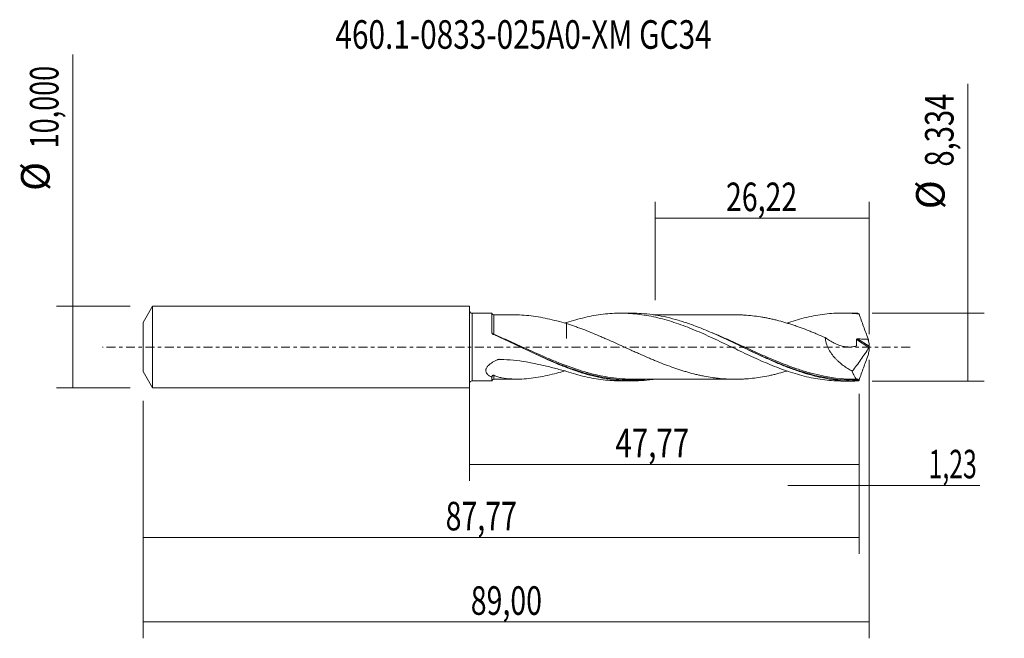
# Model space of a CAD drawing. Units: millimetres. Extents: x -55 to 66, y -36 to 40.
import ezdxf

# ---------------------------------------------------------------- set-up
doc = ezdxf.new("R2010")
doc.units = ezdxf.units.MM
doc.linetypes.add('CENTER', pattern=[47.5, 22, -8.5, 8.5, -8.5])
for name, color, linetype in [('1', 4, 'CONTINUOUS'), ('2', 7, 'CONTINUOUS'), ('SK1', 4, 'CONTINUOUS'), ('SK2', 7, 'CONTINUOUS'), ('SK4', 2, 'CENTER'), ('SK6', 5, 'CONTINUOUS')]:
    doc.layers.add(name, color=color, linetype=linetype)
doc.styles.add('iso_b_vert', font='simplex.shx')
doc.dimstyles.get("Standard").update_dxf_attribs({"dimtxt": 0.18, "dimasz": 0.18, "dimexe": 0.18, "dimexo": 0.0625, "dimgap": 0.09, "dimtad": 1, "dimzin": 0, "dimdsep": 52, "dimtxsty": 'Standard', "dimcen": 0.09, "dimadec": 0, "dimazin": 0, "dimtfac": 1, "dimtdec": 4, "dimtofl": 0, "dimtmove": 0, "dimatfit": 3, "dimfxl": 1, "dimtolj": 1, "dimtzin": 0, "dimarcsym": 0})

# ---------------------------------------------------------------- blocks, each defined once
blk = doc.blocks.new('DimnDraft3D1')
at = {"layer": 'SK2', "lineweight": 13}
for p, q in [((0, -1.5875), (0, -16.380398)), ((47.7677, -5.7545), (47.7677, -16.380398)), ((0, -14.380398), (47.7677, -14.380398))]:
    blk.add_line(p, q, dxfattribs=at)
for points in [[(0, -14.380398), (3.499998, -13.919615), (3.500002, -14.841182), (0, -14.380398)], [(47.7677, -14.380398), (44.267702, -14.841182), (44.267698, -13.919615), (47.7677, -14.380398)]]:
    blk.add_solid(points, dxfattribs=at)
at = {"layer": 'SK2', "lineweight": 13, "insert": (17.884864, -13.505398), "char_height": 3.5, "attachment_point": 7, "line_spacing_factor": 1.084337, "style": 'iso_b_vert'}
blk.add_mtext('\\W0.7581;47,77', dxfattribs=at)
blk = doc.blocks.new('DimnDraft3D2')
at = {"layer": 'SK2', "lineweight": 13}
for p, q in [((49, -1.5875), (49, -35.692985)), ((-40, -6.5875), (-40, -35.692985)), ((-40, -33.692985), (49, -33.692985))]:
    blk.add_line(p, q, dxfattribs=at)
for points in [[(-40, -33.692985), (-36.500002, -33.232202), (-36.499998, -34.153769), (-40, -33.692985)], [(49, -33.692985), (45.500002, -34.153769), (45.499998, -33.232202), (49, -33.692985)]]:
    blk.add_solid(points, dxfattribs=at)
at = {"layer": 'SK2', "lineweight": 13, "insert": (0.160316, -32.817985), "char_height": 3.5, "attachment_point": 7, "line_spacing_factor": 1.084337, "style": 'iso_b_vert'}
blk.add_mtext('\\W0.7317;89,00', dxfattribs=at)
blk = doc.blocks.new('DimnDraft3D3')
at = {"layer": 'SK2', "lineweight": 13}
for p, q in [((22.78, 5.7545), (22.78, 17.776119)), ((49, 1.5875), (49, 17.776119)), ((22.78, 15.776119), (49, 15.776119))]:
    blk.add_line(p, q, dxfattribs=at)
for points in [[(22.78, 15.776119), (26.279998, 16.236903), (26.280002, 15.315335), (22.78, 15.776119)], [(49, 15.776119), (45.500002, 15.315335), (45.499998, 16.236903), (49, 15.776119)]]:
    blk.add_solid(points, dxfattribs=at)
at = {"layer": 'SK2', "lineweight": 13, "insert": (31.441316, 16.651119), "char_height": 3.5, "attachment_point": 7, "line_spacing_factor": 1.084337, "style": 'iso_b_vert'}
blk.add_mtext('\\W0.7317;26,22', dxfattribs=at)
blk = doc.blocks.new('DimnDraft3D4')
at = {"layer": 'SK2', "lineweight": 13}
for p, q in [((49, -1.5875), (49, -18.969503)), ((47.7677, -5.7545), (47.7677, -18.969503)), ((39.0177, -16.969503), (62.559715, -16.969503))]:
    blk.add_line(p, q, dxfattribs=at)
for points in [[(47.7677, -16.969503), (44.267702, -17.430287), (44.267698, -16.508719), (47.7677, -16.969503)], [(49, -16.969503), (52.499998, -16.508719), (52.500002, -17.430287), (49, -16.969503)]]:
    blk.add_solid(points, dxfattribs=at)
at = {"layer": 'SK2', "lineweight": 13, "insert": (56.278136, -16.094503), "char_height": 3.5, "attachment_point": 7, "line_spacing_factor": 1.084337, "style": 'iso_b_vert'}
blk.add_mtext('\\W0.6367;1,23', dxfattribs=at)
blk = doc.blocks.new('DimnDraft3D5')
at = {"layer": 'SK2', "lineweight": 13}
for p, q in [((47.7677, -5.7545), (47.7677, -25.343428)), ((-40, -6.5875), (-40, -25.343428)), ((-40, -23.343428), (47.7677, -23.343428))]:
    blk.add_line(p, q, dxfattribs=at)
for points in [[(-40, -23.343428), (-36.500002, -22.882645), (-36.499998, -23.804212), (-40, -23.343428)], [(47.7677, -23.343428), (44.267702, -23.804212), (44.267698, -22.882645), (47.7677, -23.343428)]]:
    blk.add_solid(points, dxfattribs=at)
at = {"layer": 'SK2', "lineweight": 13, "insert": (-2.920308, -22.468428), "char_height": 3.5, "attachment_point": 7, "line_spacing_factor": 1.084337, "style": 'iso_b_vert'}
blk.add_mtext('\\W0.7317;87,77', dxfattribs=at)
blk = doc.blocks.new('DimnDraft3D6')
at = {"layer": 'SK2', "lineweight": 13}
for p, q in [((-48.625163, -5), (-48.625163, 35.862338)), ((-41.5875, 5), (-50.625163, 5)), ((-41.5875, -5), (-50.625163, -5))]:
    blk.add_line(p, q, dxfattribs=at)
for points in [[(-48.625163, 5), (-48.164379, 1.500002), (-49.085946, 1.499998), (-48.625163, 5)], [(-48.625163, -5), (-49.085946, -1.500002), (-48.164379, -1.499998), (-48.625163, -5)]]:
    blk.add_solid(points, dxfattribs=at)
at = {"layer": 'SK2', "lineweight": 13, "char_height": 3.5, "attachment_point": 7, "rotation": 90, "line_spacing_factor": 1.084337, "style": 'iso_b_vert'}
for s, insert in [('\\W0.6930;10,000', (-50.375163, 24.34918)), ('%%c', (-50.375163, 19.126524))]:
    blk.add_mtext(s, dxfattribs=dict(at, insert=insert))
blk = doc.blocks.new('DimnDraft3D7')
at = {"layer": '2', "lineweight": 13}
for p, q in [((61.083343, -4.167), (61.083343, 32.250056)), ((49.3552, 4.167), (63.083343, 4.167)), ((49.3552, -4.167), (63.083343, -4.167))]:
    blk.add_line(p, q, dxfattribs=at)
for points in [[(61.083343, 4.167), (61.544126, 0.667002), (60.622559, 0.666998), (61.083343, 4.167)], [(61.083343, -4.167), (60.622559, -0.667002), (61.544126, -0.666998), (61.083343, -4.167)]]:
    blk.add_solid(points, dxfattribs=at)
at = {"layer": '2', "lineweight": 13, "char_height": 3.5, "attachment_point": 7, "rotation": 90, "line_spacing_factor": 1.084337, "style": 'iso_b_vert'}
for s, insert in [('\\W0.7495;8,334', (59.333343, 22.109266)), ('%%c', (59.333343, 16.88661))]:
    blk.add_mtext(s, dxfattribs=dict(at, insert=insert))

msp = doc.modelspace()

# ---------------------------------------------------------------- linework, layer by layer
at = {"layer": '1', "lineweight": 18}
for p, q in [((2.7549, 4.1389), (0.3502, 4.1374)), ((19.8736, 4.1496), (18.5293, 4.1487)), ((47.074, 4.1666), (45.7271, 4.1657)), ((0.3502, -4.1374), (2.7549, -4.1389)), ((18.5293, -4.1487), (19.8735, -4.1496)), ((45.7271, -4.1657), (47.0741, -4.1666))]:
    msp.add_line(p, q, dxfattribs=at)
at = {"layer": '1', "lineweight": 13}
for p, q in [((0.3502, 4.1374), (0.3502, -4.1374)), ((47.4438, 0.9046), (48.9641, -0.0579)), ((47.5785, 1.0011), (48.9927, 0.1059))]:
    msp.add_line(p, q, dxfattribs=at)
at = {"layer": '1', "lineweight": 18, "extrusion": (0, 0, -1)}
for centre, start, end in [((-0.35, 4.4874), 269.96419, 0), ((-0.35, -4.4874), 0, 90.03581)]:
    msp.add_arc(centre, 0.35, start, end, dxfattribs=at)
at = {"layer": '1', "lineweight": 18}
for centre, start_param, end_param in [((3.0012, 4.1813), -2.92805813, -1.56264775), ((3.0012, -4.1813), 1.57381542, 2.92766798)]:
    msp.add_ellipse(centre, major_axis=(0.25, 0), ratio=0.999998, start_param=start_param, end_param=end_param, dxfattribs=at)
at = {"layer": '1', "lineweight": 13}
msp.add_ellipse((3.0014, 1.5892), major_axis=(0.0393, 0.092), ratio=0.167171, start_param=-2.19634636, end_param=-1.94117987, dxfattribs=at)
at = {"layer": '1', "lineweight": 18}
for points, knots in [([(2.7548, 1.7576), (2.7548, 1.8837), (2.7548, 2.007), (2.7548, 2.2453), (2.7548, 2.36), (2.7548, 2.6911), (2.7548, 2.8947), (2.7548, 3.1735), (2.7548, 3.261), (2.7548, 3.4236), (2.7548, 3.5745), (2.7548, 3.7021), (2.7548, 3.8179), (2.7548, 3.8699), (2.7549, 4.0046), (2.7549, 4.0674), (2.7549, 4.1214), (2.7549, 4.1327), (2.7549, 4.1383), (2.7549, 4.1389), (2.7549, 4.1389)], [0, 0, 0, 0, 0.08838583, 0.08838583, 0.17677166, 0.17677166, 0.35354333, 0.35354333, 0.44192916, 0.44192916, 0.53031499, 0.61870082, 0.61870082, 0.70708665, 0.70708665, 0.88385831, 0.88385831, 0.97224415, 0.97224415, 1, 1, 1, 1]), ([(5.7447, 3.9334), (5.7206, 3.9334), (5.5302, 3.9333), (5.2862, 3.9328), (5.0308, 3.9325), (4.8461, 3.9323), (4.5637, 3.9323), (4.1094, 3.9324), (3.5703, 3.9325), (3.1824, 3.9316), (3.0019, 3.9311)], [0, 0, 0, 0, 0.02637713, 0.20820768, 0.26692885, 0.30570056, 0.4103531, 0.57580212, 0.80258115, 1, 1, 1, 1]), ([(11.8957, 2.8707), (11.5028, 2.9833), (11.113, 3.0913), (10.337, 3.2933), (9.9505, 3.3887), (9.1815, 3.56), (8.7992, 3.6359), (8.0375, 3.7626), (7.658, 3.8142), (6.9008, 3.8925), (6.5241, 3.9182), (6.0148, 3.9323), (5.8789, 3.934), (5.7434, 3.9334)], [0, 0, 0, 0, 0.18636306, 0.18636306, 0.37272612, 0.37272612, 0.55908919, 0.55908919, 0.74545225, 0.74545225, 0.93181531, 0.93181531, 1, 1, 1, 1]), ([(11.8957, 2.9864), (12.2696, 3.1119), (12.6438, 3.227), (13.3909, 3.4394), (13.7635, 3.5371), (14.5104, 3.711), (14.8844, 3.7879), (15.6331, 3.9208), (16.0067, 3.9762), (16.7537, 4.0643), (17.1263, 4.0974), (17.8731, 4.1403), (18.2472, 4.1502), (18.9957, 4.1469), (19.3693, 4.1335), (20.1162, 4.0841), (20.4888, 4.0477), (21.2355, 3.9528), (21.6097, 3.8944), (22.358, 3.7551), (22.7315, 3.675), (23.4783, 3.4953), (23.8509, 3.3948), (24.5975, 3.1762), (24.9719, 3.058), (25.72, 2.8036), (26.0934, 2.6685), (26.8402, 2.3852), (27.2127, 2.2356), (27.9593, 1.9256), (28.3337, 1.7653), (29.0817, 1.4335), (29.455, 1.2635), (30.2017, 0.9188), (30.5743, 0.7424), (31.3207, 0.3871), (31.6952, 0.2085), (32.4431, -0.1513), (32.8162, -0.331), (33.5629, -0.6858), (33.9355, -0.8628), (34.6818, -1.2106), (35.0564, -1.3808), (35.8041, -1.7151), (36.1772, -1.8776), (36.9237, -2.1898), (37.2963, -2.341), (38.0426, -2.6294), (38.4172, -2.766), (39.1648, -3.025), (39.5378, -3.1461), (40.2842, -3.3691), (40.6569, -3.4721), (41.4031, -3.6581), (41.7777, -3.7407), (42.5252, -3.8857), (42.8982, -3.9475), (43.6448, -4.0481), (44.0176, -4.0875), (44.7641, -4.1433), (45.1391, -4.1596), (45.5844, -4.1652), (45.6563, -4.1657), (45.7281, -4.1657)], [0, 0, 0, 0, 0.03312081, 0.03312081, 0.06624162, 0.06624162, 0.09936242, 0.09936242, 0.13248323, 0.13248323, 0.16560404, 0.16560404, 0.19872485, 0.19872485, 0.23184566, 0.23184566, 0.26496647, 0.26496647, 0.29808727, 0.29808727, 0.33120808, 0.33120808, 0.36432889, 0.36432889, 0.3974497, 0.3974497, 0.43057051, 0.43057051, 0.46369132, 0.46369132, 0.49681212, 0.49681212, 0.52993293, 0.52993293, 0.56305374, 0.56305374, 0.59617455, 0.59617455, 0.62929536, 0.62929536, 0.66241616, 0.66241616, 0.69553697, 0.69553697, 0.72865778, 0.72865778, 0.76177859, 0.76177859, 0.7948994, 0.7948994, 0.82802021, 0.82802021, 0.86114101, 0.86114101, 0.89426182, 0.89426182, 0.92738263, 0.92738263, 0.96050344, 0.96050344, 0.99362425, 0.99362425, 1, 1, 1, 1]), ([(47.5865, -4.1596), (47.1208, -4.1726), (46.6554, -4.1674), (45.7234, -4.1211), (45.2571, -4.0799), (44.3258, -3.9626), (43.8595, -3.8864), (42.9277, -3.701), (42.4629, -3.5921), (41.5333, -3.3443), (41.0686, -3.2054), (40.3697, -2.9767), (40.1363, -2.8971), (39.6706, -2.7319), (39.4379, -2.6464), (38.7404, -2.3816), (38.2759, -2.1943), (37.3453, -1.8019), (36.8785, -1.5963), (35.4817, -0.9633), (34.5541, -0.5187), (32.688, 0.377), (31.7605, 0.8238), (30.3633, 1.463), (29.8964, 1.6711), (28.9658, 2.0698), (28.5011, 2.2607), (27.8033, 2.5313), (27.5706, 2.619), (27.1046, 2.7885), (26.8712, 2.8704), (26.1721, 3.1063), (25.7072, 3.2504), (24.7772, 3.5092), (24.3121, 3.6239), (23.3795, 3.8214), (22.9133, 3.9039), (21.9831, 4.0341), (21.5182, 4.0819), (20.6582, 4.1373), (20.2628, 4.1499), (19.8681, 4.1496)], [0, 0, 0, 0, 0.0503854, 0.0503854, 0.1007708, 0.1007708, 0.15115621, 0.15115621, 0.20154161, 0.20154161, 0.25192701, 0.25192701, 0.27711971, 0.27711971, 0.30231241, 0.30231241, 0.35269781, 0.35269781, 0.40308321, 0.40308321, 0.50385402, 0.50385402, 0.60462482, 0.60462482, 0.65501022, 0.65501022, 0.70539562, 0.70539562, 0.73058833, 0.73058833, 0.75578103, 0.75578103, 0.80616643, 0.80616643, 0.85655183, 0.85655183, 0.90693723, 0.90693723, 0.95732263, 0.95732263, 1, 1, 1, 1]), ([(32.7033, 3.9467), (32.5961, 3.9463), (32.3196, 3.9453), (31.8991, 3.9455), (31.4591, 3.9457), (31.0758, 3.9462), (30.7368, 3.9468), (30.4367, 3.9473), (30.1364, 3.9473), (29.7744, 3.9461), (29.2575, 3.946), (28.7014, 3.9449), (28.1566, 3.9442), (27.653, 3.9445), (26.9996, 3.9453), (26.2487, 3.9458), (25.486, 3.9428), (24.7982, 3.9433), (24.041, 3.9439), (23.3302, 3.9431), (22.7945, 3.9423), (22.5757, 3.9422), (22.5237, 3.9422)], [0, 0, 0, 0, 0.03166864, 0.08162813, 0.12409753, 0.16135497, 0.19455939, 0.22398698, 0.24979249, 0.28306099, 0.33062898, 0.402121, 0.44690149, 0.49116874, 0.55050644, 0.63942651, 0.7124305, 0.77525224, 0.84208774, 0.93555641, 0.98465225, 1, 1, 1, 1]), ([(32.7078, 3.9466), (32.712, 3.9465), (32.7161, 3.9465), (32.8858, 3.9461), (33.0512, 3.9435), (33.3816, 3.9327), (33.5465, 3.9247), (34.0412, 3.8944), (34.371, 3.8655), (35.0308, 3.7922), (35.3606, 3.7481), (35.8564, 3.6703), (36.0217, 3.6417), (36.3525, 3.5806), (36.5178, 3.5481), (36.848, 3.4792), (37.0128, 3.4426), (37.3428, 3.3661), (37.5077, 3.3261), (38.0023, 3.2008), (38.3324, 3.1118), (38.8272, 2.9657), (38.9924, 2.9153), (39.3229, 2.8111), (39.4883, 2.7572), (39.819, 2.647), (39.9843, 2.5906), (40.3145, 2.475), (40.4794, 2.4157), (40.9745, 2.2355), (41.3042, 2.1104), (41.7991, 1.9148), (41.9641, 1.8483), (42.2941, 1.7131), (42.4594, 1.6449), (42.9553, 1.4371), (43.2864, 1.2958), (43.6168, 1.1521)], [0, 0, 0, 0, 0.00113513, 0.00113513, 0.04653808, 0.04653808, 0.09194103, 0.09194103, 0.18274693, 0.18274693, 0.27355282, 0.27355282, 0.31895577, 0.31895577, 0.36435872, 0.36435872, 0.40976167, 0.40976167, 0.45516462, 0.45516462, 0.54597052, 0.54597052, 0.59137346, 0.59137346, 0.63677641, 0.63677641, 0.68217936, 0.68217936, 0.72758231, 0.72758231, 0.81838821, 0.81838821, 0.86379115, 0.86379115, 0.9091941, 0.9091941, 1, 1, 1, 1]), ([(38.9082, 2.9358), (39.2428, 3.0502), (39.5768, 3.1577), (40.2842, 3.3691), (40.6569, 3.4721), (41.4031, 3.6581), (41.7777, 3.7407), (42.5252, 3.8857), (42.8982, 3.9475), (43.6448, 4.0481), (44.0176, 4.0875), (44.7641, 4.1433), (45.1391, 4.1596), (45.886, 4.169), (46.2587, 4.162), (47.0051, 4.1251), (47.3779, 4.0951), (47.7512, 4.0536)], [0, 0, 0, 0, 0.113419, 0.113419, 0.24007342, 0.24007342, 0.36672785, 0.36672785, 0.49338228, 0.49338228, 0.62003671, 0.62003671, 0.74669114, 0.74669114, 0.87334557, 0.87334557, 1, 1, 1, 1]), ([(47.7512, 4.0536), (47.9282, 3.5464), (48.1104, 3.039), (48.4828, 2.0242), (48.6721, 1.5193), (48.8629, 1.0167)], [0, 0, 0, 0, 0.5, 0.5, 1, 1, 1, 1]), ([(11.8957, 2.9864), (11.8957, 2.9397), (11.8957, 2.8937), (11.8957, 2.7317), (11.8957, 2.6194), (11.8957, 2.4036), (11.8957, 2.2995), (11.8957, 2.0044), (11.8957, 1.8307), (11.8957, 1.5255), (11.8957, 1.3942), (11.8957, 1.2289), (11.8957, 1.1792), (11.8957, 1.1134), (11.8957, 1.0929), (11.8957, 1.0642), (11.8957, 1.055), (11.8957, 1.0418), (11.8957, 1.0434), (11.8957, 1.0542), (11.8957, 1.0593), (11.8957, 1.0686), (11.8957, 1.0732), (11.8957, 1.1529), (11.8957, 1.2337), (11.8957, 1.4068), (11.8957, 1.4993), (11.8957, 1.7918), (11.8957, 2.0069), (11.8957, 2.3609), (11.8957, 2.4842), (11.8957, 2.6944), (11.8957, 2.7773), (11.8957, 2.8617)], [0, 0, 0, 0, 0.02775203, 0.02775203, 0.09907642, 0.09907642, 0.1704008, 0.1704008, 0.31304957, 0.31304957, 0.45569833, 0.45569833, 0.52702271, 0.52702271, 0.56268491, 0.56268491, 0.580516, 0.580516, 0.58943155, 0.58943155, 0.59388932, 0.59388932, 0.5983471, 0.5983471, 0.66967148, 0.66967148, 0.74099586, 0.74099586, 0.88364463, 0.88364463, 0.95496901, 0.95496901, 1, 1, 1, 1]), ([(38.9159, -2.9382), (38.8312, -2.9641), (38.7465, -2.9895), (38.3318, -3.112), (38.0009, -3.2012), (37.5045, -3.3269), (37.3388, -3.3671), (37.0079, -3.4437), (36.8428, -3.4803), (36.3472, -3.5836), (36.0172, -3.6451), (35.3567, -3.7486), (35.0266, -3.7927), (34.3653, -3.866), (34.034, -3.895), (33.5381, -3.9252), (33.373, -3.9331), (33.0426, -3.9437), (32.8775, -3.9462), (32.3823, -3.9472), (32.0523, -3.9411), (31.392, -3.9118), (31.0615, -3.8891), (30.5651, -3.8421), (30.3995, -3.8243), (30.0691, -3.7836), (29.904, -3.7608), (29.4086, -3.6875), (29.0787, -3.6308), (28.5835, -3.5337), (28.4187, -3.4992), (28.0885, -3.4269), (27.9233, -3.3891), (27.4275, -3.2704), (27.0962, -3.184), (26.6008, -3.0436), (26.4357, -2.9952), (26.1056, -2.8948), (25.9405, -2.8427), (25.6106, -2.7355), (25.4456, -2.6808), (25.1156, -2.5686), (24.9508, -2.511), (24.4557, -2.3348), (24.1253, -2.2118), (23.4633, -1.9564), (23.1332, -1.823), (22.638, -1.6192), (22.473, -1.5504), (22.1432, -1.4112), (21.9781, -1.3412), (21.4835, -1.1277), (21.1534, -0.9831), (20.6577, -0.7624), (20.4922, -0.6881), (20.1611, -0.5395), (19.9958, -0.4646), (19.5001, -0.2399), (19.1698, -0.0898), (18.5096, 0.2105), (18.1797, 0.3609), (17.5188, 0.6587), (17.1878, 0.807), (16.6912, 1.026), (16.526, 1.0987), (16.1952, 1.2418), (16.0298, 1.3125), (15.5339, 1.5233), (15.2033, 1.6614), (14.542, 1.9305), (14.2105, 2.0606), (13.7146, 2.2475), (13.5491, 2.3081), (13.2186, 2.4276), (13.0535, 2.4863), (12.5577, 2.6581), (12.2268, 2.7674), (11.8957, 2.8707)], [0, 0, 0, 0, 0.00941025, 0.00941025, 0.04609876, 0.04609876, 0.06444301, 0.06444301, 0.08278727, 0.08278727, 0.11947578, 0.11947578, 0.15616429, 0.15616429, 0.1928528, 0.1928528, 0.21119705, 0.21119705, 0.22954131, 0.22954131, 0.26622981, 0.26622981, 0.30291832, 0.30291832, 0.32126258, 0.32126258, 0.33960683, 0.33960683, 0.37629534, 0.37629534, 0.3946396, 0.3946396, 0.41298385, 0.41298385, 0.44967236, 0.44967236, 0.46801662, 0.46801662, 0.48636087, 0.48636087, 0.50470512, 0.50470512, 0.52304938, 0.52304938, 0.55973789, 0.55973789, 0.5964264, 0.5964264, 0.61477065, 0.61477065, 0.63311491, 0.63311491, 0.66980342, 0.66980342, 0.68814767, 0.68814767, 0.70649193, 0.70649193, 0.74318044, 0.74318044, 0.77986894, 0.77986894, 0.81655745, 0.81655745, 0.83490171, 0.83490171, 0.85324596, 0.85324596, 0.88993447, 0.88993447, 0.92662298, 0.92662298, 0.94496724, 0.94496724, 0.96331149, 0.96331149, 1, 1, 1, 1]), ([(2.8934, 1.5749), (2.8612, 1.5892), (2.8328, 1.6096), (2.7872, 1.6593), (2.7702, 1.6886), (2.7607, 1.7195)], [0, 0, 0, 0, 0.5, 0.5, 1, 1, 1, 1]), ([(2.7607, 1.7195), (2.77, 1.6818), (2.7862, 1.6459), (2.8202, 1.5989), (2.8334, 1.5842), (2.8623, 1.5584), (2.8781, 1.5472), (2.8955, 1.5379)], [0, 0, 0, 0, 0.5, 0.5, 0.75, 0.75, 1, 1, 1, 1]), ([(22.5069, -3.9607), (22.489, -3.9632), (22.4711, -3.9658), (21.9879, -4.0335), (21.521, -4.0816), (20.5895, -4.1418), (20.1248, -4.154), (19.1948, -4.1424), (18.7294, -4.1186), (17.7963, -4.0354), (17.331, -3.9761), (16.4009, -3.8239), (15.9361, -3.7309), (15.0045, -3.5132), (14.5375, -3.3883), (13.6067, -3.1111), (13.142, -2.9585), (12.4441, -2.7113), (12.2114, -2.6258), (11.7453, -2.4492), (11.5119, -2.358), (10.3464, -1.8908), (9.4187, -1.4787), (8.0195, -0.8312), (7.5531, -0.6107), (6.6218, -0.167), (6.1562, 0.0563), (5.2231, 0.5015), (4.7569, 0.7226), (3.8256, 1.1563), (3.36, 1.3688), (2.8934, 1.5749)], [0, 0, 0, 0, 0.00274245, 0.00274245, 0.07397513, 0.07397513, 0.14520782, 0.14520782, 0.2164405, 0.2164405, 0.28767318, 0.28767318, 0.35890586, 0.35890586, 0.43013854, 0.43013854, 0.50137123, 0.50137123, 0.53698757, 0.53698757, 0.57260391, 0.57260391, 0.71506927, 0.71506927, 0.78630195, 0.78630195, 0.85753464, 0.85753464, 0.92876732, 0.92876732, 1, 1, 1, 1]), ([(6.2508, 0.0105), (7.0191, -0.3473), (7.7841, -0.7039), (9.0141, -1.2569), (9.4779, -1.4611), (10.4086, -1.857), (10.8759, -2.0484), (11.9565, -2.4681), (12.5631, -2.6873), (13.1676, -2.8847)], [0, 0, 0, 0, 0.33380432, 0.33380432, 0.53555975, 0.53555975, 0.73731517, 0.73731517, 1, 1, 1, 1]), ([(33.4396, 0.0159), (33.5191, -0.0213), (33.5986, -0.0584), (34.1449, -0.3138), (34.6152, -0.5333), (35.5491, -0.9629), (36.0139, -1.1734), (37.4053, -1.7857), (38.3285, -2.1684), (39.4544, -2.5827), (39.6533, -2.6539), (39.8524, -2.723)], [0, 0, 0, 0, 0.03707339, 0.03707339, 0.25451194, 0.25451194, 0.47195048, 0.47195048, 0.90682757, 0.90682757, 1, 1, 1, 1]), ([(43.6168, 1.1521), (43.6222, 1.0376), (43.6348, 0.9226), (43.6643, 0.7492), (43.6759, 0.6913), (43.7025, 0.5752), (43.7176, 0.5168), (43.8008, 0.2276), (43.8911, 0.0054), (44.0549, -0.3169), (44.1144, -0.4226), (44.2393, -0.6263), (44.305, -0.7249), (44.5105, -1.0124), (44.6587, -1.193), (44.8946, -1.4503), (44.9752, -1.5335), (45.1386, -1.6938), (45.2215, -1.7711), (45.4738, -1.9956), (45.6464, -2.1353), (45.9993, -2.398), (46.1795, -2.5209), (46.5467, -2.7519), (46.7333, -2.8596), (46.9213, -2.9594)], [0, 0, 0, 0, 0.0625, 0.0625, 0.09375, 0.09375, 0.125, 0.125, 0.25, 0.25, 0.3125, 0.3125, 0.375, 0.375, 0.5, 0.5, 0.5625, 0.5625, 0.625, 0.625, 0.75, 0.75, 0.875, 0.875, 1, 1, 1, 1]), ([(43.6168, 1.1521), (43.7903, 1.022), (43.967, 0.9013), (44.3274, 0.6795), (44.5108, 0.5778), (44.7915, 0.4411), (44.8861, 0.3981), (45.0748, 0.3184), (45.1693, 0.2816), (45.453, 0.1803), (45.6426, 0.1251), (45.9276, 0.0639), (46.0227, 0.0469), (46.2131, 0.0203), (46.3088, 0.0108), (46.5935, -0.0049), (46.7801, 0.0013), (47.0545, 0.0397), (47.145, 0.0574), (47.2779, 0.0921), (47.3218, 0.1051), (47.376, 0.123), (47.3868, 0.1265), (47.4083, 0.1341), (47.4187, 0.1393), (47.4307, 0.1522), (47.434, 0.1574), (47.4388, 0.1692), (47.4398, 0.1759), (47.4418, 0.1966), (47.443, 0.2105), (47.4618, 0.4467), (47.4596, 0.6757), (47.4438, 0.9046)], [0, 0, 0, 0, 0.125, 0.125, 0.25, 0.25, 0.3125, 0.3125, 0.375, 0.375, 0.5, 0.5, 0.5625, 0.5625, 0.625, 0.625, 0.75, 0.75, 0.8125, 0.8125, 0.84375, 0.84375, 0.8515625, 0.8515625, 0.859375, 0.859375, 0.86328125, 0.86328125, 0.8671875, 0.8671875, 0.875, 0.875, 1, 1, 1, 1]), ([(47.4438, 0.9046), (47.4427, 0.9199), (47.4458, 0.9356), (47.461, 0.9627), (47.4731, 0.974), (47.5004, 0.9899), (47.5158, 0.995), (47.5468, 1.0008), (47.5627, 1.0017), (47.5785, 1.0011)], [0, 0, 0, 0, 0.25, 0.25, 0.5, 0.5, 0.75, 0.75, 1, 1, 1, 1]), ([(47.5785, 1.0011), (47.7896, 0.9929), (48.0006, 0.9848), (48.4227, 0.9684), (48.6338, 0.9601), (48.8448, 0.9523)], [0, 0, 0, 0, 0.5, 0.5, 1, 1, 1, 1]), ([(48.9998, 0.0403), (48.9967, 0.024), (48.9921, 0.0061), (48.9796, -0.0287), (48.972, -0.045), (48.9641, -0.0579)], [0, 0, 0, 0, 0.5, 0.5, 1, 1, 1, 1]), ([(48.9927, 0.1059), (48.9929, 0.0965), (48.9936, 0.086), (48.996, 0.0639), (48.9977, 0.0524), (48.9998, 0.0403)], [0, 0, 0, 0, 0.5, 0.5, 1, 1, 1, 1]), ([(48.9641, -0.0579), (48.6514, -0.5701), (48.3192, -1.0623), (47.6341, -2.0254), (47.2807, -2.4961), (46.9213, -2.9594)], [0, 0, 0, 0, 0.5, 0.5, 1, 1, 1, 1]), ([(47.7512, -4.0536), (47.9294, -3.5431), (48.1118, -3.0352), (48.4831, -2.0233), (48.6721, -1.5194), (48.8629, -1.0167)], [0, 0, 0, 0, 0.5, 0.5, 1, 1, 1, 1]), ([(48.8629, -1.0167), (48.8869, -0.9189), (48.9082, -0.823), (48.9445, -0.6338), (48.9596, -0.5403), (48.9712, -0.448)], [0, 0, 0, 0, 0.5, 0.5, 1, 1, 1, 1]), ([(2.7549, -3.6903), (2.6635, -3.6503), (2.5757, -3.6063), (2.4513, -3.5321), (2.411, -3.5061), (2.3336, -3.4507), (2.2963, -3.4213), (2.2266, -3.3593), (2.1942, -3.3267), (2.135, -3.2577), (2.1082, -3.2211), (2.0394, -3.1055), (2.0098, -3.0224), (1.9981, -2.8861), (2, -2.8392), (2.015, -2.7458), (2.0281, -2.6988), (2.0654, -2.6045), (2.0896, -2.5571), (2.146, -2.4657), (2.1784, -2.4212), (2.25, -2.3343), (2.2896, -2.2917), (2.3731, -2.2097), (2.417, -2.1703), (2.5541, -2.0561), (2.6526, -1.9851), (2.8594, -1.8508), (2.9674, -1.7879), (3.188, -1.6695), (3.3012, -1.6138), (3.4306, -1.5545), (3.4451, -1.5479), (3.4739, -1.535), (3.4881, -1.5279), (3.5328, -1.5117), (3.566, -1.5076), (3.6158, -1.5073), (3.6323, -1.508), (3.6654, -1.5087), (3.7151, -1.5098), (3.7648, -1.5111), (3.9305, -1.5158), (4.0629, -1.5208), (4.7249, -1.5518), (5.2526, -1.5961), (6.3014, -1.7194), (6.823, -1.7985), (7.6014, -1.9391), (7.8604, -1.9896), (8.3756, -2.0966), (8.6319, -2.1531), (9.397, -2.3297), (9.902, -2.4568), (10.9041, -2.7189), (11.4012, -2.8537), (11.8957, -2.9864)], [0, 0, 0, 0, 0.03125, 0.03125, 0.046875, 0.046875, 0.0625, 0.0625, 0.078125, 0.078125, 0.09375, 0.09375, 0.125, 0.125, 0.140625, 0.140625, 0.15625, 0.15625, 0.171875, 0.171875, 0.1875, 0.1875, 0.203125, 0.203125, 0.21875, 0.21875, 0.25, 0.25, 0.28125, 0.28125, 0.3125, 0.3125, 0.31640625, 0.31640625, 0.3203125, 0.3203125, 0.328125, 0.328125, 0.33203125, 0.33203125, 0.3359375, 0.34375, 0.34375, 0.375, 0.375, 0.5, 0.5, 0.625, 0.625, 0.6875, 0.6875, 0.75, 0.75, 0.875, 0.875, 1, 1, 1, 1]), ([(2.7549, -3.6903), (2.7586, -3.6577), (2.7651, -3.6249), (2.7868, -3.5589), (2.8016, -3.5259), (2.8362, -3.4824), (2.8501, -3.469), (2.8812, -3.4493), (2.8983, -3.4433), (2.9312, -3.4391), (2.9468, -3.4407), (2.9758, -3.4477), (2.9893, -3.4532), (3.0021, -3.4597)], [0, 0, 0, 0, 0.25, 0.25, 0.5, 0.5, 0.625, 0.625, 0.75, 0.75, 0.875, 0.875, 1, 1, 1, 1]), ([(3.0021, -3.4597), (3.1471, -3.5345), (3.305, -3.5955), (3.6347, -3.6988), (3.8043, -3.7403), (4.3222, -3.844), (4.6793, -3.8853), (5.2243, -3.9214), (5.4076, -3.9288), (5.7772, -3.935), (5.9638, -3.9337), (6.5252, -3.9182), (6.9012, -3.8925), (7.6567, -3.8143), (8.0361, -3.7628), (8.7992, -3.6359), (9.1832, -3.5596), (9.952, -3.3883), (10.3375, -3.2932), (11.0411, -3.11), (11.3584, -3.0231), (11.6779, -2.9327)], [0, 0, 0, 0, 0.06397962, 0.06397962, 0.12795924, 0.12795924, 0.25591849, 0.25591849, 0.31989811, 0.31989811, 0.38387773, 0.38387773, 0.51183697, 0.51183697, 0.63979622, 0.63979622, 0.76775546, 0.76775546, 0.8957147, 0.8957147, 1, 1, 1, 1]), ([(11.8957, -2.9864), (12.2696, -3.1119), (12.6438, -3.227), (13.3909, -3.4394), (13.7635, -3.5371), (14.5104, -3.711), (14.8844, -3.7879), (15.6331, -3.9208), (16.0067, -3.9762), (16.7537, -4.0643), (17.1263, -4.0974), (17.8425, -4.1385), (18.1859, -4.1485), (18.5294, -4.1487)], [0, 0, 0, 0, 0.16897641, 0.16897641, 0.33795283, 0.33795283, 0.50692924, 0.50692924, 0.67590565, 0.67590565, 0.84488207, 0.84488207, 1, 1, 1, 1]), ([(20.0592, -3.9413), (19.9569, -3.9409), (19.8545, -3.9398), (19.2873, -3.9288), (18.8211, -3.9027), (17.8836, -3.8161), (17.4167, -3.756), (16.1506, -3.5497), (15.354, -3.3726), (14.5567, -3.1553)], [0, 0, 0, 0, 0.05591262, 0.05591262, 0.30949498, 0.30949498, 0.56307735, 0.56307735, 1, 1, 1, 1]), ([(47.6391, -3.9557), (45.7697, -3.9877), (43.9337, -3.7385), (41.8469, -3.1946), (41.6258, -3.1338), (41.4046, -3.0701)], [0, 0, 0, 0, 0.89434708, 0.89434708, 1, 1, 1, 1]), ([(46.9213, -2.9594), (46.9763, -3.1284), (47.0335, -3.2765), (47.122, -3.4685), (47.1519, -3.5275), (47.2126, -3.6352), (47.2434, -3.6838), (47.3352, -3.8114), (47.3962, -3.8731), (47.4986, -3.9379), (47.5402, -3.9533), (47.5815, -3.9574)], [0, 0, 0, 0, 0.27162007, 0.27162007, 0.40743011, 0.40743011, 0.54324015, 0.54324015, 0.81486022, 0.81486022, 1, 1, 1, 1]), ([(2.7549, -4.1389), (2.7549, -4.1388), (2.7549, -4.1354), (2.7549, -4.1096), (2.7549, -4.0634), (2.7549, -3.9524), (2.7549, -3.9085), (2.7549, -3.8087), (2.7549, -3.7526), (2.7549, -3.6903)], [0, 0, 0, 0, 0.14629603, 0.14629603, 0.57314801, 0.57314801, 0.78657401, 0.78657401, 1, 1, 1, 1]), ([(3.0019, -3.9311), (3.1824, -3.9316), (3.5703, -3.9325), (4.1094, -3.9324), (4.5637, -3.9323), (4.8461, -3.9323), (5.0308, -3.9325), (5.2862, -3.9328), (5.5293, -3.9333), (5.7187, -3.9334), (5.7418, -3.9334)], [0, 0, 0, 0, 0.19762714, 0.42464544, 0.59026903, 0.69503199, 0.7338446, 0.79262773, 0.97465013, 1, 1, 1, 1]), ([(20.0403, -3.9413), (20.2914, -3.9409), (20.794, -3.9404), (21.5236, -3.9423), (22.1599, -3.9422), (22.7805, -3.9421), (23.4383, -3.9436), (24.107, -3.9438), (24.7105, -3.9434), (25.2306, -3.9431), (25.7815, -3.9436), (26.4084, -3.9461), (27.0359, -3.9452), (27.5936, -3.9446), (28.0251, -3.9442), (28.4537, -3.9445), (28.9627, -3.9456), (29.517, -3.9458), (30.0038, -3.947), (30.4894, -3.9476), (31.0947, -3.946), (31.7631, -3.9455), (32.3191, -3.9453), (32.5951, -3.9463), (32.7018, -3.9467)], [0, 0, 0, 0, 0.0600429, 0.11999039, 0.1723767, 0.21207081, 0.26661219, 0.32820633, 0.37031785, 0.40948289, 0.45131126, 0.50072849, 0.55787526, 0.59985056, 0.63274975, 0.66001477, 0.7013016, 0.75322356, 0.79122705, 0.81653944, 0.86816119, 0.93454232, 0.97467727, 1, 1, 1, 1]), ([(47.6391, -3.9557), (47.6423, -3.9552), (47.6449, -3.9565), (47.6482, -3.9634), (47.6489, -3.9693), (47.6476, -3.9864), (47.6455, -3.9975), (47.6388, -4.0224), (47.6342, -4.0361), (47.6291, -4.0493)], [0, 0, 0, 0, 0.25, 0.25, 0.5, 0.5, 0.75, 0.75, 1, 1, 1, 1])]:
    msp.add_open_spline(points, degree=3, knots=knots, dxfattribs=at)
at = {"layer": '1', "lineweight": 13}
for points, knots in [([(3.0015, 1.5498), (3.0016, 1.8017), (3.0016, 2.0394), (3.0016, 2.375), (3.0016, 2.4826), (3.0017, 2.6869), (3.0017, 2.8811), (3.0017, 3.0554), (3.0017, 3.2194), (3.0017, 3.2965), (3.0017, 3.507), (3.0018, 3.6219), (3.0018, 3.7562), (3.0018, 3.7947), (3.0018, 3.8575), (3.0018, 3.8819), (3.0019, 3.9167), (3.0019, 3.927), (3.0019, 3.931), (3.0019, 3.9313), (3.0019, 3.9313)], [0, 0, 0, 0, 0.17796401, 0.17796401, 0.26694601, 0.26694601, 0.35592801, 0.44491002, 0.44491002, 0.53389202, 0.53389202, 0.71185603, 0.71185603, 0.80083803, 0.80083803, 0.88982003, 0.88982003, 0.97880204, 0.97880204, 1, 1, 1, 1]), ([(2.7548, 1.7576), (2.7613, 1.7218), (2.7767, 1.6873), (2.8122, 1.6427), (2.8263, 1.6287), (2.8582, 1.6043), (2.8759, 1.5939), (2.8955, 1.5854)], [0, 0, 0, 0, 0.5, 0.5, 0.75, 0.75, 1, 1, 1, 1]), ([(14.5567, -3.1553), (14.4285, -3.1203), (14.3003, -3.0843), (13.2463, -2.7803), (12.3187, -2.4599), (10.912, -1.9188), (10.4452, -1.73), (9.5152, -1.3403), (9.0517, -1.1396), (7.6624, -0.5266), (6.7384, -0.1025), (5.3434, 0.529), (4.8769, 0.7386), (3.939, 1.1522), (3.4704, 1.3544), (3.0015, 1.5498)], [0, 0, 0, 0, 0.03346612, 0.03346612, 0.27509959, 0.27509959, 0.39591633, 0.39591633, 0.51673306, 0.51673306, 0.75836653, 0.75836653, 0.87918327, 0.87918327, 1, 1, 1, 1]), ([(41.4046, -3.0701), (41.1578, -2.9989), (40.9109, -2.924), (40.1987, -2.6979), (39.7344, -2.5381), (38.3445, -2.0292), (37.4216, -1.651), (36.031, -1.0486), (35.5664, -0.8421), (34.6331, -0.4214), (34.1634, -0.207), (32.7646, 0.4311), (31.84, 0.8526), (30.346, 1.4984), (29.777, 1.7361), (29.206, 1.9618)], [0, 0, 0, 0, 0.0602301, 0.0602301, 0.17441833, 0.17441833, 0.40279479, 0.40279479, 0.51698302, 0.51698302, 0.63117125, 0.63117125, 0.85954772, 0.85954772, 1, 1, 1, 1]), ([(3.0019, -3.9313), (3.0019, -3.9312), (3.0019, -3.9269), (3.0019, -3.9078), (3.0019, -3.8898), (3.002, -3.8396), (3.002, -3.8077), (3.002, -3.6924), (3.002, -3.5894), (3.0021, -3.4597)], [0, 0, 0, 0, 0.15990004, 0.15990004, 0.36992503, 0.36992503, 0.57995002, 0.57995002, 1, 1, 1, 1]), ([(13.1676, -2.8847), (13.4917, -2.9906), (13.8152, -3.0902), (15.0649, -3.449), (15.9892, -3.66), (17.3853, -3.8786), (17.8526, -3.9353), (18.7911, -4.0139), (19.2577, -4.0355), (20.4077, -4.0455), (21.0894, -4.0135), (21.7711, -3.9448)], [0, 0, 0, 0, 0.11311007, 0.11311007, 0.4372063, 0.4372063, 0.59925442, 0.59925442, 0.76130253, 0.76130253, 1, 1, 1, 1]), ([(39.8524, -2.723), (40.118, -2.8152), (40.384, -2.9037), (41.1175, -3.136), (41.5877, -3.2717), (43.9222, -3.872), (45.7582, -4.1051), (47.6291, -4.0493)], [0, 0, 0, 0, 0.10257559, 0.10257559, 0.28206048, 0.28206048, 1, 1, 1, 1])]:
    msp.add_open_spline(points, degree=3, knots=knots, dxfattribs=at)
at = {"layer": '1', "lineweight": 18}
for points, degree in [([(47.5865, 4.1596), (47.4154, 4.1644), (47.2444, 4.1667), (47.0733, 4.1666)], 3), ([(47.7512, 4.0536), (47.6975, 4.11), (47.6428, 4.1453), (47.5865, 4.1596)], 3), ([(11.6758, 2.9273), (11.7492, 2.947), (11.8225, 2.9667), (11.8957, 2.9864)], 3), ([(2.7607, 1.7195), (2.7568, 1.732), (2.7548, 1.7447), (2.7548, 1.7576)], 3), ([(33.4735, 0.0001), (33.4734, 0.0001), (33.4734, 0.0001)], 2), ([(48.8629, 1.0167), (48.857, 0.9952), (48.851, 0.9737), (48.8448, 0.9523)], 3), ([(48.8448, 0.9523), (48.9037, 0.7848), (48.9451, 0.6167), (48.9712, 0.448)], 3), ([(48.9712, 0.448), (48.9481, 0.6313), (48.9114, 0.819), (48.8629, 1.0167)], 3), ([(48.9712, 0.448), (48.9837, 0.3337), (48.9912, 0.2196), (48.9927, 0.1059)], 3), ([(48.9998, -0.0403), (49.0001, -0.0134), (49.0001, 0.0134), (48.9998, 0.0403)], 3), ([(33.4734, -0.0001), (33.4734, -0.0001), (33.4735, -0.0001)], 2), ([(48.9712, -0.448), (48.9836, -0.3339), (48.9912, -0.2199), (48.9927, -0.1059)], 3), ([(48.9927, -0.1059), (48.993, -0.0872), (48.9956, -0.0644), (48.9998, -0.0403)], 3), ([(47.2713, -3.9583), (47.4273, -3.9583), (47.5818, -3.9575)], 2), ([(47.6291, -4.0493), (47.6149, -4.0861), (47.6007, -4.1229), (47.5865, -4.1596)], 3), ([(47.7512, -4.0536), (47.6975, -4.11), (47.6428, -4.1453), (47.5865, -4.1596)], 3)]:
    msp.add_open_spline(points, degree=degree, dxfattribs=at)
at = {"layer": '1', "lineweight": 13}
msp.add_open_spline([(3.0015, 1.5498), (2.9648, 1.5589), (2.929, 1.5709), (2.8955, 1.5854)], degree=3, dxfattribs=at)
at = {"layer": 'SK1', "lineweight": 18}
for p, q in [((-38.8453, 5), (-40, 3)), ((0, 5), (-38.8453, 5)), ((-38.8453, 5), (-38.8453, -5)), ((0, 5), (0, -5)), ((-40, 3), (-40, -3)), ((-40, -3), (-38.8453, -5)), ((-38.8453, -5), (0, -5))]:
    msp.add_line(p, q, dxfattribs=at)
at = {"layer": 'SK4', "lineweight": 18, "ltscale": 0.05}
msp.add_line((54, 0), (-45, 0), dxfattribs=at)

# ---------------------------------------------------------------- texts
at = {"layer": 'SK6', "lineweight": 13, "insert": (6.6292, 36.5497), "char_height": 3.5, "attachment_point": 8, "line_spacing_factor": 1.084337, "style": 'iso_b_vert'}
msp.add_mtext('\\W0.7645;460.1-0833-025A0-XM GC34', dxfattribs=at)

# ---------------------------------------------------------------- dimensions: what is measured, and where the dimension line sits
at = {"layer": '2', "lineweight": 13}
dim = msp.add_aligned_dim(p1=(49.3552, -4.167), p2=(49.3552, 4.167), distance=-13.7281, dimstyle='Standard', override={"dimtxt": 3.5, "dimasz": 3.5, "dimexe": 2, "dimexo": 1.5875, "dimgap": 1.75, "dimtad": 1, "dimtih": 0, "dimtoh": 0, "dimdec": 3, "dimpost": '<>', "dimtxsty": 'iso_b_vert', "dimsah": 1, "dimclrd": 35, "dimclre": 35, "dimclrt": 35, "dimtm": -0.005, "dimtdec": 2, "dimtmove": 0}, dxfattribs=at)
dim.commit()
dim.dimension.update_dxf_attribs({"geometry": 'DimnDraft3D7', "text_midpoint": (58.4583, 21.2343)})
at = {"layer": 'SK2', "lineweight": 13}
dim = msp.add_aligned_dim(p1=(-41.5875, -5), p2=(-41.5875, 5), distance=9.0377, dimstyle='Standard', override={"dimtxt": 3.5, "dimasz": 3.5, "dimexe": 2, "dimexo": 1.5875, "dimgap": 1.75, "dimtad": 1, "dimtih": 0, "dimtoh": 0, "dimdec": 3, "dimpost": '<>', "dimtxsty": 'iso_b_vert', "dimsah": 1, "dimclrd": 35, "dimclre": 35, "dimclrt": 35, "dimtm": -0.005, "dimtdec": 2, "dimtmove": 0}, dxfattribs=at)
dim.commit()
dim.dimension.update_dxf_attribs({"geometry": 'DimnDraft3D6', "text_midpoint": (-51.2502, 23.4742)})
for base, p1, p2, picture, middle in [((49, 15.7761), (22.78, 5.7545), (49, 1.5875), 'DimnDraft3D3', (35.89, 15.7761)), ((49, -33.693), (-40, -6.5875), (49, -1.5875), 'DimnDraft3D2', (4.609, -33.693)), ((47.7677, -14.3804), (0, -1.5875), (47.7677, -5.7545), 'DimnDraft3D1', (22.5178, -14.3804)), ((47.7677, -16.9695), (49, -1.5875), (47.7677, -5.7545), 'DimnDraft3D4', (58.9814, -16.9695)), ((47.7677, -23.3434), (-40, -6.5875), (47.7677, -5.7545), 'DimnDraft3D5', (1.5284, -23.3434))]:
    dim = msp.add_linear_dim(base=base, p1=p1, p2=p2, dimstyle='Standard', override={"dimtxt": 3.5, "dimasz": 3.5, "dimexe": 2, "dimexo": 1.5875, "dimgap": 1.75, "dimtad": 1, "dimtih": 0, "dimdec": 2, "dimpost": '<>', "dimtxsty": 'iso_b_vert', "dimsah": 1, "dimclrd": 35, "dimclre": 35, "dimclrt": 35, "dimtm": -0.005, "dimtdec": 2, "dimtofl": 1, "dimtmove": 0}, dxfattribs=at)
    dim.commit()
    dim.dimension.update_dxf_attribs({"geometry": picture, "text_midpoint": middle})

doc.saveas('drawing.dxf')
